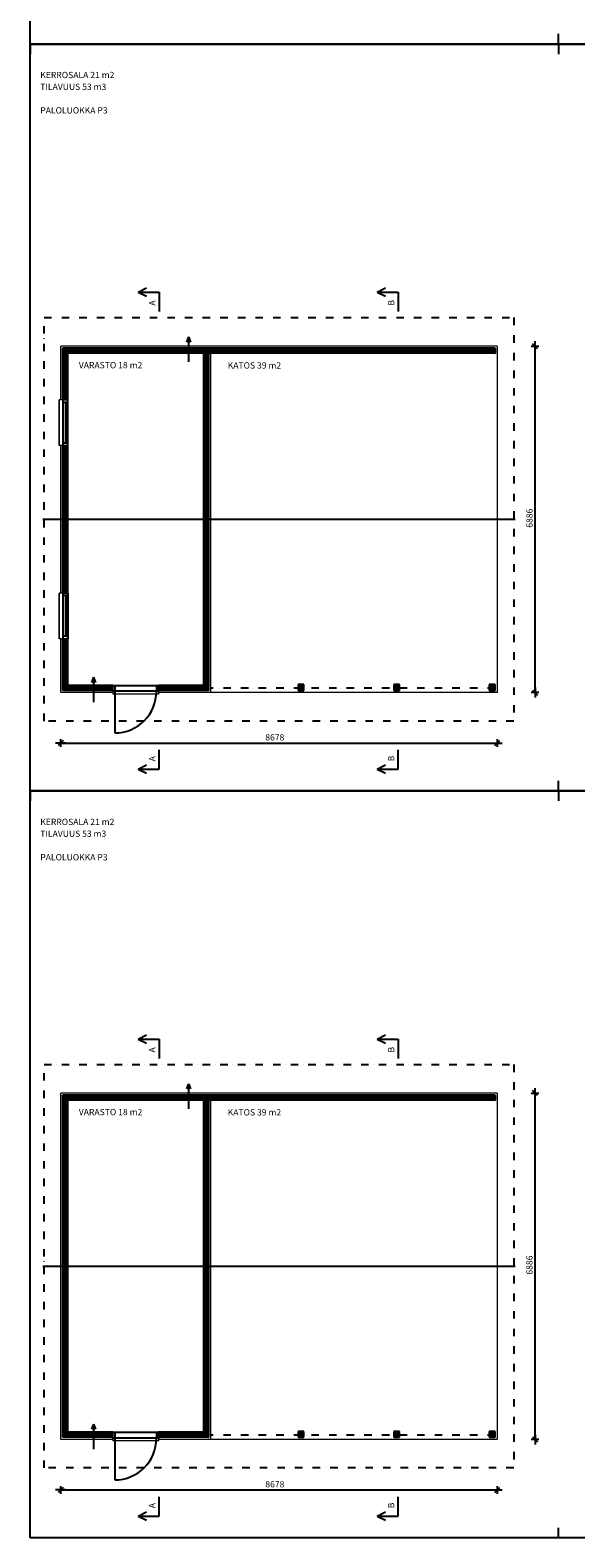
# Model space of a CAD drawing. Units: millimetres. Extents: x 0 to 105000, y -2156 to 116844.
# Drawn here: x 0 to 10847, y -2156 to 27820 of the extents above; entities that cross this region are included whole.
import ezdxf
from ezdxf.enums import TextEntityAlignment as Align

# ---------------------------------------------------------------- set-up
doc = ezdxf.new("R2010")
doc.units = ezdxf.units.MM
doc.header["$MEASUREMENT"] = 0
doc.linetypes.add('DASHDOT', pattern=[1.0001, 0.5, -0.25, 0.0001, -0.25])
doc.linetypes.add('PKL', pattern=[7, 3, -2, 0, -2])
doc.layers.get('0').update_dxf_attribs({"lineweight": 25})
doc.layers.get('Defpoints').update_dxf_attribs({"lineweight": 25})
for name, color, linetype, lineweight in [('1 Piirtäminen_ viivat', 7, 'Continuous', 25), ('104 täyttökuviot', 7, 'Continuous', 25), ('108 Räystäsviivat', 7, 'Continuous', 25), ('11 Seinän runkoviivat', 7, 'Continuous', 25), ('12 ulkopinta', 7, 'Continuous', 25), ('122 Palkin viivat & tunnukset', 7, 'Continuous', 25), ('2 Piirtäminen_ apuviivat', 7, 'Continuous', 25), ('26 Ikkunat', 7, 'Continuous', 25), ('27 Ovet', 7, 'Continuous', 25), ('3 Tekstit', 7, 'Continuous', 25), ('5 Kuviot', 7, 'Continuous', 25), ('R3-2', 7, 'Continuous', 25)]:
    doc.layers.add(name, color=color, linetype=linetype, lineweight=lineweight)
doc.styles.add('Arial', font='arial.ttf')
doc.dimstyles.new('Perus_1_50', dxfattribs={"dimscale": 50, "dimtxt": 2.5, "dimasz": 0.1, "dimexe": 0, "dimexo": 0, "dimgap": 1, "dimtad": 1, "dimdec": 0, "dimzin": 0, "dimdsep": 46, "dimtxsty": 'Standard', "dimblk1": 'R8MITTA', "dimblk2": 'R8MITTA', "dimsah": 1, "dimcen": 2.5, "dimse1": 1, "dimse2": 1, "dimclrt": 6, "dimadec": 0, "dimazin": 0, "dimtp": 6, "dimtm": 6, "dimtfac": 1, "dimtdec": 0, "dimtofl": 0, "dimtmove": 0, "dimatfit": 3, "dimldrblk": 'R8MITTA', "dimfxl": 1, "dimtolj": 1, "dimtzin": 0, "dimarcsym": 0})

# ---------------------------------------------------------------- blocks, each defined once
blk = doc.blocks.new('R8MITTA', base_point=(3180, 3140))
for p, q in [((3160, 3140), (3200, 3140)), ((3170, 3130), (3190, 3150)), ((3180, 3155), (3180, 3125))]:
    blk.add_line(p, q)
blk = doc.blocks.new('*D1322')
at = {"layer": 'Defpoints', "color": 0, "transparency": 16777216}
for p in [(607, -199), (9285, -199), (9285, -1203)]:
    blk.add_point(p, dxfattribs=at)
at = {"layer": 'R3-2', "color": 0, "lineweight": -2, "transparency": 16777216}
blk.add_line((612, -1203), (9280, -1203), dxfattribs=at)
at = {"layer": 'R3-2', "color": 0, "lineweight": -2, "transparency": 16777216, "xscale": 5, "yscale": 5, "zscale": 5, "rotation": 180}
blk.add_blockref('R8MITTA', (607, -1203), dxfattribs=at)
at = {"layer": 'R3-2', "color": 0, "lineweight": -2, "transparency": 16777216, "xscale": 5, "yscale": 5, "zscale": 5}
blk.add_blockref('R8MITTA', (9285, -1203), dxfattribs=at)
at = {"layer": 'R3-2', "color": 6, "transparency": 16777216, "insert": (4863, -1090), "char_height": 125, "attachment_point": 5}
blk.add_mtext('\\A1;8678', dxfattribs=at)
blk = doc.blocks.new('*D1323')
at = {"layer": 'Defpoints', "color": 0, "transparency": 16777216}
for p in [(9285, 6687), (10036, 6687), (9285, -199)]:
    blk.add_point(p, dxfattribs=at)
at = {"layer": 'R3-2', "color": 0, "lineweight": -2, "transparency": 16777216}
blk.add_line((10036, -194), (10036, 6682), dxfattribs=at)
at = {"layer": 'R3-2', "color": 0, "lineweight": -2, "transparency": 16777216, "xscale": 5, "yscale": 5, "zscale": 5}
for p, rotation in [((10036, 6687), 90), ((10036, -199), 270)]:
    blk.add_blockref('R8MITTA', p, dxfattribs=dict(at, rotation=rotation))
at = {"layer": 'R3-2', "color": 6, "transparency": 16777216, "insert": (9924, 3267), "char_height": 125, "attachment_point": 5, "rotation": 90}
blk.add_mtext('\\A1;6886', dxfattribs=at)
blk = doc.blocks.new('HATCH_6_32e274cd-8919-4994-9162-c9f978ba9567')
at = {"layer": '5 Kuviot', "color": 0, "lineweight": 9}
for p, q in [((8592, 105), (8477, 105)), ((8592, 90), (8477, 90)), ((8592, 75), (8477, 75)), ((8592, 60), (8477, 60)), ((8592, 45), (8477, 45)), ((8592, 30), (8477, 30)), ((8592, 15), (8477, 15))]:
    blk.add_line(p, q, dxfattribs=at)
blk = doc.blocks.new('HATCH_7_ab6330a0-1655-4c7d-8ef2-7a32dc5dd3c7')
at = {"layer": '5 Kuviot', "color": 0, "lineweight": 9}
for p, q in [((6692, 105), (6577, 105)), ((6692, 90), (6577, 90)), ((6692, 75), (6577, 75)), ((6692, 60), (6577, 60)), ((6692, 45), (6577, 45)), ((6692, 30), (6577, 30)), ((6692, 15), (6577, 15))]:
    blk.add_line(p, q, dxfattribs=at)
blk = doc.blocks.new('HATCH_8_73848ab2-9ccc-4788-a7fe-3c7feac62d3c')
at = {"layer": '5 Kuviot', "color": 0, "lineweight": 9}
for p, q in [((4792, 105), (4677, 105)), ((4792, 90), (4677, 90)), ((4792, 75), (4677, 75)), ((4792, 60), (4677, 60)), ((4792, 45), (4677, 45)), ((4792, 30), (4677, 30)), ((4792, 15), (4677, 15))]:
    blk.add_line(p, q, dxfattribs=at)
blk = doc.blocks.new('*D1371')
at = {"layer": 'Defpoints', "color": 0, "transparency": 16777216}
for p in [(607, 14651), (9285, 14651), (9285, 13647)]:
    blk.add_point(p, dxfattribs=at)
at = {"layer": 'R3-2', "color": 0, "lineweight": -2, "transparency": 16777216}
blk.add_line((612, 13647), (9280, 13647), dxfattribs=at)
at = {"layer": 'R3-2', "color": 0, "lineweight": -2, "transparency": 16777216, "xscale": 5, "yscale": 5, "zscale": 5, "rotation": 180}
blk.add_blockref('R8MITTA', (607, 13647), dxfattribs=at)
at = {"layer": 'R3-2', "color": 0, "lineweight": -2, "transparency": 16777216, "xscale": 5, "yscale": 5, "zscale": 5}
blk.add_blockref('R8MITTA', (9285, 13647), dxfattribs=at)
at = {"layer": 'R3-2', "color": 6, "transparency": 16777216, "insert": (4863, 13760), "char_height": 125, "attachment_point": 5}
blk.add_mtext('\\A1;8678', dxfattribs=at)
blk = doc.blocks.new('*D1372')
at = {"layer": 'Defpoints', "color": 0, "transparency": 16777216}
for p in [(9285, 21537), (10036, 21537), (9285, 14651)]:
    blk.add_point(p, dxfattribs=at)
at = {"layer": 'R3-2', "color": 0, "lineweight": -2, "transparency": 16777216}
blk.add_line((10036, 14656), (10036, 21532), dxfattribs=at)
at = {"layer": 'R3-2', "color": 0, "lineweight": -2, "transparency": 16777216, "xscale": 5, "yscale": 5, "zscale": 5}
for p, rotation in [((10036, 21537), 90), ((10036, 14651), 270)]:
    blk.add_blockref('R8MITTA', p, dxfattribs=dict(at, rotation=rotation))
at = {"layer": 'R3-2', "color": 6, "transparency": 16777216, "insert": (9924, 18117), "char_height": 125, "attachment_point": 5, "rotation": 90}
blk.add_mtext('\\A1;6886', dxfattribs=at)

msp = doc.modelspace()

# ---------------------------------------------------------------- hatches: boundary and pattern name
at = {"layer": '104 täyttökuviot'}
h = msp.add_hatch(dxfattribs=at)
h.set_pattern_fill('ANSI31', color=256, scale=10)
h.set_pattern_definition([(45, (4688.3401, 21436.4443), (-0.88388348, 0.88388348), [])])
h.paths.add_polyline_path([(9242, 21494.5), (3542, 21494.5), (3542, 21396.5), (9242, 21396.5)])
h.paths.add_polyline_path([(3542, 21494.5), (3148.9, 21494.5), (3148.9, 21396.5), (3542, 21396.5)])
h.paths.add_polyline_path([(3148.9, 21494.5), (650, 21494.5), (650, 20469.5), (748, 20469.5), (748, 21396.5), (3148.9, 21396.5)])
h.paths.add_polyline_path([(748, 19559.5), (650, 19559.5), (650, 18094.5), (748, 18094.5)])
h.paths.add_polyline_path([(748, 18094.5), (650, 18094.5), (650, 16629.5), (748, 16629.5)])
h.paths.add_polyline_path([(748, 15719.5), (650, 15719.5), (650, 14694.5), (1257.9, 14694.5), (1257.9, 14792.5), (748, 14792.5)])
h.paths.add_polyline_path([(1641, 14792.5), (1257.9, 14792.5), (1257.9, 14694.5), (1641, 14694.5)])
h.paths.add_polyline_path([(3542, 18094.5), (3444, 18094.5), (3444, 14792.5), (2551, 14792.5), (2551, 14694.5), (3542, 14694.5)])
h.paths.add_polyline_path([(3542, 21396.5), (3444, 21396.5), (3444, 18094.5), (3542, 18094.5)])
h = msp.add_hatch(dxfattribs=at)
h.set_pattern_fill('ANSI31', color=256, scale=10)
h.set_pattern_definition([(45, (4942.768, 6595.0707), (-0.88388348, 0.88388348), [])])
h.paths.add_polyline_path([(9242, 6644.5), (3542, 6644.5), (3542, 6546.5), (9242, 6546.5)])
h.paths.add_polyline_path([(3542, 6644.5), (3148.9, 6644.5), (3148.9, 6546.5), (3542, 6546.5)])
h.paths.add_polyline_path([(3148.9, 6644.5), (650, 6644.5), (650, 3244.5), (748, 3244.5), (748, 6546.5), (3148.9, 6546.5)])
h.paths.add_polyline_path([(748, 3244.5), (650, 3244.5), (650, -155.5), (1257.9, -155.5), (1257.9, -57.5), (748, -57.5)])
h.paths.add_polyline_path([(1641, -57.5), (1257.9, -57.5), (1257.9, -155.5), (1641, -155.5)])
h.paths.add_polyline_path([(3542, 3244.5), (3444, 3244.5), (3444, -57.5), (2551, -57.5), (2551, -155.5), (3542, -155.5)])
h.paths.add_polyline_path([(3542, 6546.5), (3444, 6546.5), (3444, 3244.5), (3542, 3244.5)])

# ---------------------------------------------------------------- linework, layer by layer
for p, q in [((3148.9, 21722.6), (3109.9, 21619.1)), ((3148.9, 21722.6), (3148.9, 21225.9)), ((3148.9, 21722.6), (3187.9, 21619.1)), ((1257.9, 14955.8), (1219, 14852.3)), ((1257.9, 14955.8), (1257.9, 14459.1)), ((1257.9, 14955.8), (1296.9, 14852.3)), ((3148.9, 6872.6), (3109.9, 6769.1)), ((3148.9, 6872.6), (3148.9, 6375.9)), ((3148.9, 6872.6), (3187.9, 6769.1)), ((1257.9, 105.8), (1219, 2.3)), ((1257.9, 105.8), (1257.9, -390.9)), ((1257.9, 105.8), (1296.9, 2.3))]:
    msp.add_line(p, q)
at = {"layer": '1 Piirtäminen_ viivat', "color": 7, "linetype": 'Continuous', "lineweight": 25, "ltscale": 2}
for p, q in [((9242, 21396.5), (9242, 21494.5)), ((250, 18094.5), (9641.9, 18094.5)), ((5442, 14809.5), (5327, 14809.5)), ((5327, 14809.5), (5327, 14694.5)), ((5327, 14694.5), (5442, 14694.5)), ((5442, 14694.5), (5442, 14809.5)), ((7342, 14809.5), (7227, 14809.5)), ((7227, 14809.5), (7227, 14694.5)), ((7227, 14694.5), (7342, 14694.5)), ((7342, 14694.5), (7342, 14809.5)), ((9242, 14809.5), (9127, 14809.5)), ((9127, 14809.5), (9127, 14694.5)), ((9127, 14694.5), (9242, 14694.5)), ((9242, 14694.5), (9242, 14809.5)), ((9242, 6546.5), (9242, 6644.5)), ((250, 3244.5), (9641.9, 3244.5)), ((5442, -40.5), (5327, -40.5)), ((5327, -40.5), (5327, -155.5)), ((5327, -155.5), (5442, -155.5)), ((5442, -155.5), (5442, -40.5)), ((7342, -40.5), (7227, -40.5)), ((7227, -40.5), (7227, -155.5)), ((7227, -155.5), (7342, -155.5)), ((7342, -155.5), (7342, -40.5)), ((9242, -40.5), (9127, -40.5)), ((9127, -40.5), (9127, -155.5)), ((9127, -155.5), (9242, -155.5)), ((9242, -155.5), (9242, -40.5))]:
    msp.add_line(p, q, dxfattribs=at)
at = {"layer": '1 Piirtäminen_ viivat', "color": 42, "linetype": 'Continuous', "lineweight": 18, "ltscale": 2, "true_color": 0xb69100}
for p, q in [((9285, 21537.5), (9285, 14651.5)), ((9285, 21537.5), (9285, 14651.5)), ((9285, 14651.5), (3585, 14651.5)), ((9285, 14651.5), (3585, 14651.5)), ((9285, 6687.5), (9285, -198.5)), ((9285, 6687.5), (9285, -198.5)), ((9285, -198.5), (3585, -198.5)), ((9285, -198.5), (3585, -198.5))]:
    msp.add_line(p, q, dxfattribs=at)
at = {"layer": '108 Räystäsviivat', "color": 7, "linetype": 'DASHDOT', "lineweight": 25, "ltscale": 10}
for p, q in [((277, 18094.5), (9615, 18094.5)), ((277, 3244.5), (9615, 3244.5))]:
    msp.add_line(p, q, dxfattribs=at)
at = {"layer": '11 Seinän runkoviivat', "color": 7, "linetype": 'Continuous', "lineweight": 25, "ltscale": 2.032}
for p, q in [((9242, 21494.5), (650, 21494.5)), ((650, 20469.5), (650, 21494.5)), ((9242, 21396.5), (748, 21396.5)), ((748, 14792.5), (748, 21396.5)), ((3444, 21396.5), (3444, 14792.5)), ((3542, 21494.5), (3542, 14694.5)), ((650, 16629.5), (650, 19559.5)), ((650, 14694.5), (650, 15719.5)), ((1641, 14694.5), (650, 14694.5)), ((1641, 14792.5), (748, 14792.5)), ((3444, 14792.5), (2551, 14792.5)), ((3542, 14694.5), (2551, 14694.5)), ((650, -155.5), (650, 6644.5)), ((9242, 6644.5), (650, 6644.5)), ((3542, 6644.5), (3542, -155.5)), ((748, -57.5), (748, 6546.5)), ((9242, 6546.5), (748, 6546.5)), ((3444, 6546.5), (3444, -57.5)), ((1641, -155.5), (650, -155.5)), ((1641, -57.5), (748, -57.5)), ((3444, -57.5), (2551, -57.5)), ((3542, -155.5), (2551, -155.5))]:
    msp.add_line(p, q, dxfattribs=at)
at = {"layer": '12 ulkopinta', "color": 42, "linetype": 'Continuous', "lineweight": 18, "ltscale": 2.032, "true_color": 0xb69100}
for p, q in [((9285, 21537.5), (607, 21537.5)), ((607, 20469.5), (607, 21537.5)), ((3585, 21396.5), (3585, 14651.5)), ((748, 20469.5), (577, 20469.5)), ((577, 20469.5), (577, 19559.5)), ((577, 19559.5), (577, 20469.5)), ((748, 19559.5), (577, 19559.5)), ((607, 16629.5), (607, 19559.5)), ((748, 16629.5), (577, 16629.5)), ((577, 16629.5), (577, 15719.5)), ((577, 15719.5), (577, 16629.5)), ((748, 15719.5), (577, 15719.5)), ((607, 14651.5), (607, 15719.5)), ((1641, 14792.5), (1641, 14621.5)), ((2551, 14792.5), (1641, 14792.5)), ((2551, 14792.5), (2551, 14621.5)), ((1641, 14651.5), (607, 14651.5)), ((2551, 14621.5), (1641, 14621.5)), ((3585, 14651.5), (2551, 14651.5)), ((607, -198.5), (607, 6687.5)), ((9285, 6687.5), (607, 6687.5)), ((3585, 6546.5), (3585, -198.5)), ((1641, -198.5), (607, -198.5)), ((1641, -57.5), (1641, -228.5)), ((2551, -57.5), (1641, -57.5)), ((2551, -228.5), (1641, -228.5)), ((2551, -57.5), (2551, -228.5)), ((3585, -198.5), (2551, -198.5))]:
    msp.add_line(p, q, dxfattribs=at)
at = {"layer": '122 Palkin viivat & tunnukset', "color": 7, "linetype": 'Continuous', "lineweight": 25, "ltscale": 2.032}
for p, q in [((9242, 21494.5), (9242, 21396.5)), ((5442, 14809.5), (5327, 14809.5)), ((5327, 14809.5), (5327, 14694.5)), ((5327, 14694.5), (5442, 14694.5)), ((5442, 14694.5), (5442, 14809.5)), ((7342, 14809.5), (7227, 14809.5)), ((7227, 14809.5), (7227, 14694.5)), ((7227, 14694.5), (7342, 14694.5)), ((7342, 14694.5), (7342, 14809.5)), ((9242, 14809.5), (9127, 14809.5)), ((9127, 14809.5), (9127, 14694.5)), ((9127, 14694.5), (9242, 14694.5)), ((9242, 14694.5), (9242, 14809.5)), ((9242, 6644.5), (9242, 6546.5)), ((5442, -40.5), (5327, -40.5)), ((5327, -40.5), (5327, -155.5)), ((5327, -155.5), (5442, -155.5)), ((5442, -155.5), (5442, -40.5)), ((7342, -40.5), (7227, -40.5)), ((7227, -40.5), (7227, -155.5)), ((7227, -155.5), (7342, -155.5)), ((7342, -155.5), (7342, -40.5)), ((9242, -40.5), (9127, -40.5)), ((9127, -40.5), (9127, -155.5)), ((9127, -155.5), (9242, -155.5)), ((9242, -155.5), (9242, -40.5))]:
    msp.add_line(p, q, dxfattribs=at)
at = {"layer": '2 Piirtäminen_ apuviivat', "color": 7, "linetype": 'Continuous', "lineweight": 25}
for p, q in [((0, 27544.5), (0, 27744.5)), ((10500, 27544.5), (10500, 27744.5)), ((0, 27544.5), (0, 27344.5)), ((0, 27544.5), (0, 27344.5)), ((0, 27544.5), (0, 27344.5)), ((10500, 27544.5), (10500, 27344.5)), ((10500, 27544.5), (10500, 27344.5)), ((10500, 27544.5), (10500, 27344.5)), ((0, 12694.5), (0, 12894.5)), ((10500, 12694.5), (10500, 12894.5)), ((0, 12694.5), (0, 12494.5)), ((0, 12694.5), (0, 12494.5)), ((0, 12694.5), (0, 12494.5)), ((10500, 12694.5), (10500, 12494.5)), ((10500, 12694.5), (10500, 12494.5)), ((10500, 12694.5), (10500, 12494.5)), ((0, -2155.5), (0, -1955.5)), ((10500, -2155.5), (10500, -1955.5))]:
    msp.add_line(p, q, dxfattribs=at)
for points in [[(0, 27544.5), (0, 42394.5), (21000, 42394.5), (21000, 27544.5)], [(0, 27544.5), (0, 42394.5), (21000, 42394.5), (21000, 27544.5)], [(0, 12694.5), (0, 27544.5), (21000, 27544.5), (21000, 12694.5)], [(0, 12694.5), (0, 27544.5), (21000, 27544.5), (21000, 12694.5)], [(0, -2155.5), (0, 12694.5), (21000, 12694.5), (21000, -2155.5)], [(0, -2155.5), (0, 12694.5), (21000, 12694.5), (21000, -2155.5)]]:
    msp.add_lwpolyline(points, close=True, dxfattribs=at)
at = {"layer": '26 Ikkunat', "color": 7, "linetype": 'Continuous', "lineweight": 25}
for p, q in [((658, 19559.5), (658, 20469.5)), ((748, 20419.5), (658, 20419.5)), ((703, 20419.5), (703, 19609.5)), ((748, 19609.5), (658, 19609.5)), ((658, 15719.5), (658, 16629.5)), ((748, 16579.5), (658, 16579.5)), ((703, 16579.5), (703, 15769.5)), ((748, 16629.5), (748, 15719.5)), ((748, 15769.5), (658, 15769.5))]:
    msp.add_line(p, q, dxfattribs=at)
at = {"layer": '27 Ovet', "color": 7, "linetype": 'Continuous', "lineweight": 25}
for p, q in [((1641, 14676.5), (1641, 14792.5)), ((1641, 14792.5), (2551, 14792.5)), ((1681, 14792.5), (1681, 14676.5)), ((2511, 14792.5), (2511, 14676.5)), ((2551, 14792.5), (2551, 14676.5)), ((2551, 14676.5), (1641, 14676.5)), ((1681, 14676.5), (1681, 13846.5)), ((1641, -173.5), (1641, -57.5)), ((1641, -57.5), (2551, -57.5)), ((2551, -173.5), (1641, -173.5)), ((1681, -57.5), (1681, -173.5)), ((1681, -173.5), (1681, -1003.5)), ((2511, -57.5), (2511, -173.5)), ((2551, -57.5), (2551, -173.5))]:
    msp.add_line(p, q, dxfattribs=at)
for centre in [(1681, 14676.5), (1681, -173.5)]:
    msp.add_ellipse(centre, major_axis=(586.9, 586.9), ratio=1, start_param=3.9269908, end_param=5.4977871, dxfattribs=at)
at = {"layer": '3 Tekstit', "color": 7, "linetype": 'Continuous', "lineweight": 25, "ltscale": 3}
for p, q in [((2145, 22611.9), (2311.1, 22694.3)), ((2145, 22611.9), (2565, 22611.9)), ((2145, 22611.9), (2311.1, 22529.4)), ((2565, 22611.9), (2565, 22228)), ((6896, 22611.9), (7062.1, 22694.3)), ((6896, 22611.9), (7316, 22611.9)), ((6896, 22611.9), (7062.1, 22529.4)), ((7316, 22611.9), (7316, 22228)), ((2565, 13128.6), (2565, 13512.5)), ((7316, 13128.6), (7316, 13512.5)), ((2145, 13128.6), (2311.1, 13211.1)), ((6896, 13128.6), (7062.1, 13211.1)), ((2145, 13128.6), (2311.1, 13046.2)), ((2145, 13128.6), (2565, 13128.6)), ((6896, 13128.6), (7062.1, 13046.2)), ((6896, 13128.6), (7316, 13128.6)), ((2145, 7761.9), (2311.1, 7844.3)), ((6896, 7761.9), (7062.1, 7844.3)), ((2145, 7761.9), (2565, 7761.9)), ((2145, 7761.9), (2311.1, 7679.4)), ((2565, 7761.9), (2565, 7378)), ((6896, 7761.9), (7316, 7761.9)), ((6896, 7761.9), (7062.1, 7679.4)), ((7316, 7761.9), (7316, 7378)), ((2565, -1721.4), (2565, -1337.5)), ((7316, -1721.4), (7316, -1337.5)), ((2145, -1721.4), (2311.1, -1638.9)), ((2145, -1721.4), (2311.1, -1803.8)), ((2145, -1721.4), (2565, -1721.4)), ((6896, -1721.4), (7062.1, -1638.9)), ((6896, -1721.4), (7062.1, -1803.8)), ((6896, -1721.4), (7316, -1721.4))]:
    msp.add_line(p, q, dxfattribs=at)
at = {"layer": 'R3-2', "linetype": 'PKL', "ltscale": 50}
for p, q in [((277, 22104.7), (9615, 22104.7)), ((277, 14084.3), (277, 22104.7)), ((9615, 22104.7), (9615, 14084.3)), ((9242, 14736.5), (3585, 14736.5)), ((9615, 14084.3), (277, 14084.3)), ((277, 7254.7), (9615, 7254.7)), ((277, -765.7), (277, 7254.7)), ((9615, 7254.7), (9615, -765.7)), ((9242, -113.5), (3585, -113.5)), ((9615, -765.7), (277, -765.7))]:
    msp.add_line(p, q, dxfattribs=at)

# ---------------------------------------------------------------- block references
at = {"layer": '5 Kuviot', "color": 42, "linetype": 'ByBlock', "true_color": 0xb69100, "zscale": 50}
for name, p in [('HATCH_8_73848ab2-9ccc-4788-a7fe-3c7feac62d3c', (650, 14694.5)), ('HATCH_7_ab6330a0-1655-4c7d-8ef2-7a32dc5dd3c7', (650, 14694.5)), ('HATCH_6_32e274cd-8919-4994-9162-c9f978ba9567', (650, 14694.5)), ('HATCH_8_73848ab2-9ccc-4788-a7fe-3c7feac62d3c', (650, -155.5)), ('HATCH_7_ab6330a0-1655-4c7d-8ef2-7a32dc5dd3c7', (650, -155.5)), ('HATCH_6_32e274cd-8919-4994-9162-c9f978ba9567', (650, -155.5))]:
    msp.add_blockref(name, p, dxfattribs=at)

# ---------------------------------------------------------------- texts
at = {"layer": '3 Tekstit', "color": 7, "lineweight": 25, "style": 'Arial'}
for s, p in [('KERROSALA 21 m2', (201, 26827.4)), ('TILAVUUS 53 m3', (201, 26593)), ('PALOLUOKKA P3', (201, 26124.2)), ('VARASTO 18 m2', (967, 21058.3)), ('KATOS 39 m2', (3927, 21053.3)), ('KERROSALA 21 m2', (201, 11977.4)), ('TILAVUUS 53 m3', (201, 11743)), ('PALOLUOKKA P3', (201, 11274.2)), ('VARASTO 18 m2', (967, 6208.3)), ('KATOS 39 m2', (3927, 6203.3))]:
    msp.add_text(s, height=125, dxfattribs=at).set_placement(p, align=Align.BOTTOM_LEFT)
for s, p in [('A', (2525.2, 22344.3)), ('B', (7276.2, 22344.3)), ('A', (2525.2, 13282.9)), ('B', (7276.2, 13282.9)), ('A', (2525.2, 7494.3)), ('B', (7276.2, 7494.3)), ('A', (2525.2, -1567.1)), ('B', (7276.2, -1567.1))]:
    msp.add_text(s, height=125, rotation=90, dxfattribs=at).set_placement(p, align=Align.BOTTOM_LEFT)

# ---------------------------------------------------------------- dimensions: what is measured, and where the dimension line sits
at = {"layer": 'R3-2'}
for base, p1, p2, picture, middle in [((10036, 21537.5), (9285, 14651.5), (9285, 21537.5), '*D1372', (10036, 18117)), ((10036, 6687.5), (9285, -198.5), (9285, 6687.5), '*D1323', (10036, 3267))]:
    dim = msp.add_linear_dim(base=base, p1=p1, p2=p2, angle=90, dimstyle='Perus_1_50', override={"dimtmove": 1}, dxfattribs=at)
    dim.commit()
    dim.dimension.update_dxf_attribs({"geometry": picture, "text_midpoint": middle, "dimtype": 160})
for base, p1, p2, picture, middle in [((9285, 13647.5), (607, 14651.5), (9285, 14651.5), '*D1371', (4863, 13647.5)), ((9285, -1202.5), (607, -198.5), (9285, -198.5), '*D1322', (4863, -1202.5))]:
    dim = msp.add_linear_dim(base=base, p1=p1, p2=p2, dimstyle='Perus_1_50', override={"dimtmove": 1}, dxfattribs=at)
    dim.commit()
    dim.dimension.update_dxf_attribs({"geometry": picture, "text_midpoint": middle, "dimtype": 160})

doc.saveas('drawing.dxf')
